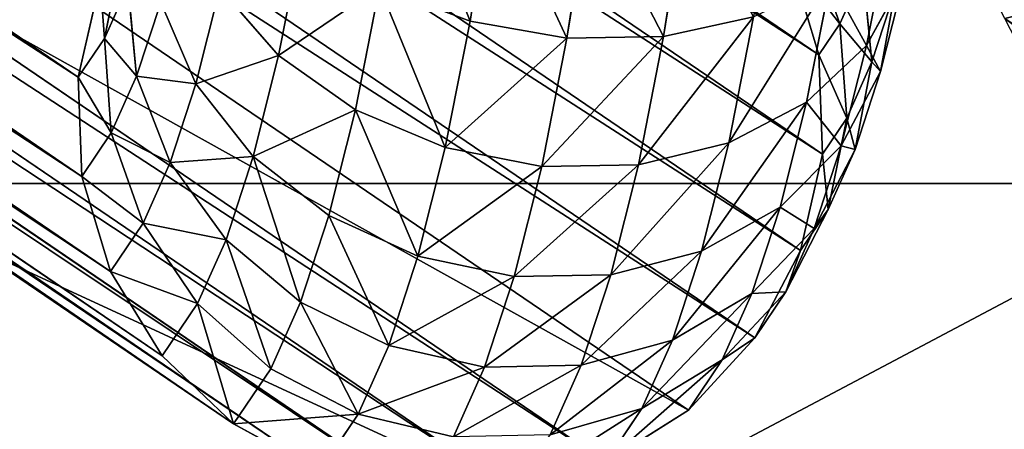
# Model space of a CAD drawing. Units: inches. Extents: x 0 to 204, y 0 to 264.
# Drawn here: x 104 to 105, y 143 to 144 of the extents above; entities that cross this region are included whole.
import ezdxf

# ---------------------------------------------------------------- set-up
doc = ezdxf.new("R2010")
doc.units = ezdxf.units.IN
doc.header["$MEASUREMENT"] = 0
doc.layers.add('BASE', color=7, linetype='Continuous')
doc.layers.add('SEAT', color=7, linetype='Continuous')

# ---------------------------------------------------------------- blocks, each defined once
blk = doc.blocks.new('Agrupar_11')
at = {"layer": 'SEAT'}
for p, q in [((19.23016, 1, 1.90907), (20.41306, 1, 2.80045)), ((20.38464, 1, 2.46861), (19.35365, 1, 1.6917))]:
    blk.add_line(p, q, dxfattribs=at)
mesh = blk.add_polyface(dxfattribs=at)
corners = [(20.48965, 1.04463, 2.52929), (20.50716, 1, 2.56094), (20.5135, 1, 2.55015), (20.38339, 1, 2.7716), (20.36119, 1.04195, 2.7516), (20.339, 1.0839, 2.7316), (20.46579, 1.08925, 2.50844), (20.29461, 1.1678, 2.6916), (20.41808, 1.1785, 2.46673), (20.20583, 1.33561, 2.61161), (20.32265, 1.357, 2.38332), (20.14795, 1.445, 2.55946), (20.24036, 1.51093, 2.31138), (20.09007, 1.5544, 2.50731), (20.15807, 1.66487, 2.23945), (20.01238, 1.69462, 2.44643), (20.06338, 1.83304, 2.169), (19.93469, 1.83484, 2.38554), (19.96869, 2.00122, 2.09855), (19.857, 1.97506, 2.32466), (19.77931, 2.11529, 2.26377), (19.874, 2.1694, 2.0281), (19.77931, 2.33757, 1.95765)]
mesh.append_faces([[corners[k] for k in face] for face in [(0, 1, 2), (20, 21, 22)]], dxfattribs={"vtx0": -1})
mesh.append_faces([[corners[k] for k in face] for face in [(1, 0, 3), (3, 0, 4), (4, 0, 5), (5, 6, 7), (7, 8, 9), (9, 10, 11), (11, 12, 13), (13, 14, 15), (15, 16, 17), (17, 18, 19), (19, 18, 20)]], dxfattribs={"vtx0": -1, "vtx1": -1})
mesh.append_faces([[corners[k] for k in face] for face in [(5, 0, 6), (7, 6, 8), (9, 8, 10), (11, 10, 12), (13, 12, 14), (15, 14, 16), (17, 16, 18), (20, 18, 21)]], dxfattribs={"vtx0": -1, "vtx2": -1})
mesh = blk.add_polyface(dxfattribs=at)
corners = [(20.19903, 1.13088, 2.60426), (20.38464, 1, 2.46861), (20.26948, 1, 2.6646), (20.39883, 1, 2.44445), (20.31289, 1.15818, 2.37288), (20.12858, 1.26175, 2.54392), (20.22695, 1.31636, 2.30131), (20.05814, 1.39263, 2.48358), (20.14101, 1.47454, 2.22974), (19.98769, 1.52351, 2.42324), (20.05506, 1.63272, 2.15817), (19.9135, 1.65562, 2.36756), (19.96403, 1.7924, 2.0932), (19.83931, 1.78773, 2.31189), (19.76511, 1.91985, 2.25622), (19.87299, 1.95208, 2.02823), (19.69092, 2.05196, 2.20055), (19.78196, 2.11176, 1.96326), (19.69092, 2.27145, 1.89829)]
mesh.append_faces([[corners[k] for k in face] for face in [(0, 1, 2), (17, 16, 18)]], dxfattribs={"vtx0": -1})
mesh.append_faces([[corners[k] for k in face] for face in [(1, 0, 3), (3, 0, 4), (4, 5, 6), (6, 7, 8), (8, 9, 10), (10, 11, 12), (12, 14, 15), (15, 16, 17)]], dxfattribs={"vtx0": -1, "vtx1": -1})
mesh.append_faces([[corners[k] for k in face] for face in [(4, 0, 5), (6, 5, 7), (8, 7, 9), (10, 9, 11), (12, 11, 13), (12, 13, 14), (15, 14, 16)]], dxfattribs={"vtx0": -1, "vtx2": -1})
mesh = blk.add_polyface(dxfattribs=at)
corners = [(9.75849, 1, 1.15867), (16.39, 1, 0.90867), (9.75849, 1, 0.90867), (17.92267, 1, 1.10773), (16.39, 1, 1.15867), (18.18803, 1, 1.21602), (17.85881, 1, 1.34943), (18.15181, 1, 1.33067), (18.228, 1, 1.46034), (19.23016, 1, 1.90907), (18.28763, 1, 1.48115), (18.34074, 1, 1.49969), (18.39652, 1, 1.52046), (18.45231, 1, 1.54123), (18.73838, 1, 1.66009), (18.80836, 1, 1.69196), (18.82856, 1, 1.70149), (18.84876, 1, 1.71102), (18.87732, 1, 1.72449), (19.35365, 1, 1.6917), (18.98498, 1, 1.54125), (20.38464, 1, 2.46861), (20.26948, 1, 2.6646), (20.41306, 1, 2.80045), (20.32694, 1, 2.71785), (20.34373, 1, 2.73383), (20.36052, 1, 2.74982), (20.38339, 1, 2.7716), (20.58798, 1, 2.62183), (20.50716, 1, 2.56094), (21.54376, 1, 3.83641), (21.32902, 1, 3.96442), (21.61099, 1, 3.99177), (21.47467, 1, 4.22378), (21.91725, 1, 5.32375), (21.49553, 1, 4.26405), (21.51639, 1, 4.30432), (21.52848, 1, 4.3286), (21.55664, 1, 4.38513), (22.15757, 1, 5.25484), (22.43063, 1, 6.20713), (22.25585, 1, 6.50459), (21.68596, 1, 4.16503), (18.8424, 1, 1.48306), (18.28431, 1, 1.25531)]
mesh.append_faces([[corners[k] for k in face] for face in [(0, 1, 2), (18, 19, 20), (27, 28, 29), (40, 34, 41), (13, 43, 44)]], dxfattribs={"vtx0": -1})
mesh.append_faces([[corners[k] for k in face] for face in [(1, 0, 3), (3, 4, 5), (5, 6, 7), (7, 6, 8), (8, 9, 10), (10, 9, 11), (11, 9, 12), (12, 9, 13), (14, 9, 15), (15, 9, 16), (16, 9, 17), (17, 9, 18), (19, 18, 21), (21, 9, 22), (22, 23, 24), (24, 23, 25), (25, 23, 26), (26, 23, 27), (28, 27, 30), (30, 31, 32), (32, 31, 33), (33, 34, 35), (35, 34, 36), (36, 34, 37), (37, 34, 38), (39, 34, 40), (43, 13, 14)]], dxfattribs={"vtx0": -1, "vtx1": -1})
mesh.append_faces([[corners[k] for k in face] for face in [(13, 9, 14), (21, 18, 9), (30, 27, 23), (38, 34, 39)]], dxfattribs={"vtx0": -1, "vtx1": -1, "vtx2": -1})
mesh.append_faces([[corners[k] for k in face] for face in [(3, 0, 4), (5, 4, 6), (8, 6, 9), (22, 9, 23), (30, 23, 31), (33, 31, 34)]], dxfattribs={"vtx0": -1, "vtx2": -1})
mesh.append_faces([[corners[k] for k in face] for face in [(39, 42, 38)]], dxfattribs={"vtx2": -1})
mesh = blk.add_polyface(dxfattribs=at)
corners = [(20.41306, 0.47855, 2.80045), (19.23016, 1, 1.90907), (19.23016, 0.47855, 1.90907), (20.41306, 1, 2.80045)]
mesh.append_faces([[corners[k] for k in face] for face in [(0, 1, 2), (1, 0, 3)]], dxfattribs={"vtx0": -1})
mesh = blk.add_polyface(dxfattribs=at)
corners = [(20.38464, 1, 2.46861), (19.35365, 0.47855, 1.6917), (19.35365, 1, 1.6917), (19.97081, 0.47855, 2.15676), (20.58798, 0.47855, 2.62183), (20.50716, 1, 2.56094), (20.58798, 1, 2.62183)]
mesh.append_faces([[corners[k] for k in face] for face in [(0, 1, 2), (4, 5, 6)]], dxfattribs={"vtx0": -1})
mesh.append_faces([[corners[k] for k in face] for face in [(1, 0, 3), (3, 0, 4)]], dxfattribs={"vtx0": -1, "vtx1": -1})
mesh.append_faces([[corners[k] for k in face] for face in [(4, 0, 5)]], dxfattribs={"vtx0": -1, "vtx2": -1})
blk = doc.blocks.new('Agrupar_3')
at = {"layer": 'BASE', "color": 7, "true_color": 0xffffff}
for p, q in [((16.02967, 1.15309, 1.47558), (13.37976, 2.95449, 28.68841)), ((15.41535, 1.13462, 1.39421), (12.76887, 2.93368, 28.57179)), ((16.03258, 1.0709, 1.46864), (13.38127, 2.87325, 28.69584)), ((15.41826, 1.05243, 1.38727), (12.77038, 2.85244, 28.57921)), ((16.01446, 0.99088, 1.45916), (13.36191, 2.79406, 28.69903)), ((15.442, 0.97367, 1.38334), (12.79265, 2.77468, 28.59035)), ((15.97654, 0.91848, 1.44779), (13.32301, 2.72234, 28.69778)), ((15.48496, 0.9037, 1.38268), (12.83417, 2.70569, 28.60446)), ((15.9214, 0.85864, 1.43531), (13.2672, 2.66295, 28.69217)), ((15.5442, 0.8473, 1.38535), (12.89211, 2.65018, 28.62056)), ((15.6157, 0.80831, 1.39116), (12.96251, 2.61193, 28.63757)), ((15.69457, 0.78939, 1.39971), (13.04059, 2.59355, 28.65432)), ((15.77545, 0.79182, 1.41042), (13.12101, 2.59629, 28.66968)), ((15.75889, 1.29966, 0.56676), (15.74035, 1.18122, 0.67347)), ((15.8395, 1.2872, 0.56528), (15.82071, 1.16711, 0.67348)), ((15.91969, 1.28827, 0.57997), (15.90092, 1.16833, 0.68804)), ((15.85282, 0.81544, 1.42256), (15.19166, 1.26517, 8.21647)), ((16.08824, 1.25796, 0.80468), (16.0691, 1.16095, 0.91486)), ((15.60073, 1.25058, 0.71615), (15.58144, 1.1528, 0.82719)), ((16.04705, 1.17883, 1.37555), (16.02072, 1.25377, 1.39435)), ((15.45222, 1.24241, 1.29578), (15.43697, 1.16664, 1.26977)), ((16.02967, 1.15309, 1.47558), (16.00593, 1.23185, 1.47951)), ((16.06636, 1.22201, 1.26436), (16.04705, 1.17883, 1.37555)), ((16.07357, 1.14731, 1.23264), (16.06636, 1.22201, 1.26436)), ((16.0691, 1.16095, 0.91486), (16.10061, 1.21804, 0.96312)), ((16.10061, 1.21804, 0.96312), (16.08088, 1.13938, 1.07673)), ((15.43347, 1.21464, 1.40369), (15.41535, 1.13462, 1.39421)), ((15.45651, 1.21034, 1.15725), (15.43697, 1.16664, 1.26977)), ((15.45651, 1.21034, 1.15725), (15.46372, 1.13564, 1.12553)), ((15.66532, 1.20969, 0.68803), (15.6452, 1.10768, 0.80387)), ((15.66532, 1.20969, 0.68803), (15.74035, 1.18122, 0.67347)), ((16.0394, 1.21535, 0.75596), (16.01939, 1.11393, 0.87114)), ((15.53272, 1.20855, 0.86103), (15.5128, 1.12913, 0.97574)), ((15.53272, 1.20855, 0.86103), (15.58144, 1.1528, 0.82719)), ((16.09333, 1.20774, 1.1189), (16.07357, 1.14731, 1.23264)), ((16.08088, 1.13938, 1.07673), (16.09333, 1.20774, 1.1189)), ((15.4837, 1.19674, 1.01052), (15.46372, 1.13564, 1.12553)), ((15.4837, 1.19674, 1.01052), (15.5128, 1.12913, 0.97574)), ((15.90092, 1.16833, 0.68804), (15.97551, 1.18478, 0.71618)), ((15.97551, 1.18478, 0.71618), (15.95488, 1.0802, 0.83495)), ((15.74035, 1.18122, 0.67347), (15.71965, 1.07627, 0.79266)), ((15.74035, 1.18122, 0.67347), (15.82071, 1.16711, 0.67348)), ((16.04705, 1.17883, 1.37555), (16.02967, 1.15309, 1.47558)), ((16.05278, 1.10082, 1.35235), (16.04705, 1.17883, 1.37555)), ((15.82071, 1.16711, 0.67348), (15.90092, 1.16833, 0.68804)), ((15.90092, 1.16833, 0.68804), (15.87995, 1.06204, 0.80875)), ((15.43697, 1.16664, 1.26977), (15.41535, 1.13462, 1.39421)), ((15.43697, 1.16664, 1.26977), (15.4427, 1.08863, 1.24658)), ((15.82071, 1.16711, 0.67348), (15.79972, 1.0607, 0.79433)), ((16.01939, 1.11393, 0.87114), (16.0691, 1.16095, 0.91486)), ((16.0691, 1.16095, 0.91486), (16.04822, 1.07769, 1.0351)), ((15.58144, 1.1528, 0.82719), (15.56039, 1.06889, 0.94838)), ((15.58144, 1.1528, 0.82719), (15.6452, 1.10768, 0.80387)), ((16.03258, 1.0709, 1.46864), (16.02967, 1.15309, 1.47558)), ((16.07357, 1.14731, 1.23264), (16.05278, 1.10082, 1.35235)), ((16.05976, 1.07476, 1.19834), (16.07357, 1.14731, 1.23264)), ((15.46372, 1.13564, 1.12553), (15.4427, 1.08863, 1.24658)), ((15.46372, 1.13564, 1.12553), (15.49147, 1.06389, 1.09853)), ((16.04822, 1.07769, 1.0351), (16.08088, 1.13938, 1.07673)), ((16.08088, 1.13938, 1.07673), (16.05976, 1.07476, 1.19834)), ((15.41535, 1.13462, 1.39421), (15.41826, 1.05243, 1.38727)), ((15.5128, 1.12913, 0.97574), (15.49147, 1.06389, 1.09853)), ((15.5128, 1.12913, 0.97574), (15.56039, 1.06889, 0.94838)), ((15.95488, 1.0802, 0.83495), (16.01939, 1.11393, 0.87114)), ((16.01939, 1.11393, 0.87114), (15.99756, 1.02689, 0.99685)), ((15.6452, 1.10768, 0.80387), (15.62324, 1.02014, 0.93031)), ((15.6452, 1.10768, 0.80387), (15.71965, 1.07627, 0.79266)), ((16.05278, 1.10082, 1.35235), (16.03258, 1.0709, 1.46864)), ((16.03752, 1.02506, 1.32634), (16.05278, 1.10082, 1.35235)), ((15.4427, 1.08863, 1.24658), (15.41826, 1.05243, 1.38727)), ((15.4427, 1.08863, 1.24658), (15.46902, 1.0137, 1.22778)), ((15.87995, 1.06204, 0.80875), (15.95488, 1.0802, 0.83495)), ((15.95488, 1.0802, 0.83495), (15.93236, 0.99044, 0.96458)), ((15.71965, 1.07627, 0.79266), (15.69705, 0.9862, 0.92275)), ((15.71965, 1.07627, 0.79266), (15.79972, 1.0607, 0.79433)), ((15.99756, 1.02689, 0.99685), (16.04822, 1.07769, 1.0351)), ((16.01446, 0.99088, 1.45916), (16.03258, 1.0709, 1.46864)), ((16.04822, 1.07769, 1.0351), (16.02586, 1.00931, 1.16382)), ((16.02586, 1.00931, 1.16382), (16.05976, 1.07476, 1.19834)), ((16.05976, 1.07476, 1.19834), (16.03752, 1.02506, 1.32634)), ((15.49147, 1.06389, 1.09853), (15.46902, 1.0137, 1.22778)), ((15.49147, 1.06389, 1.09853), (15.53786, 0.99996, 1.07811)), ((15.56039, 1.06889, 0.94838), (15.53786, 0.99996, 1.07811)), ((15.56039, 1.06889, 0.94838), (15.62324, 1.02014, 0.93031)), ((15.79972, 1.0607, 0.79433), (15.87995, 1.06204, 0.80875)), ((15.87995, 1.06204, 0.80875), (15.85707, 0.97083, 0.94049)), ((15.79972, 1.0607, 0.79433), (15.77681, 0.96938, 0.92622)), ((15.41826, 1.05243, 1.38727), (15.442, 0.97367, 1.38334)), ((15.93236, 0.99044, 0.96458), (15.99756, 1.02689, 0.99685)), ((15.99756, 1.02689, 0.99685), (15.97419, 0.9554, 1.13141)), ((16.00233, 0.95669, 1.29929), (16.03752, 1.02506, 1.32634)), ((16.03752, 1.02506, 1.32634), (16.01446, 0.99088, 1.45916)), ((15.46902, 1.0137, 1.22778), (15.442, 0.97367, 1.38334)), ((15.46902, 1.0137, 1.22778), (15.51414, 0.94694, 1.21465)), ((15.62324, 1.02014, 0.93031), (15.59973, 0.94823, 1.06565)), ((15.62324, 1.02014, 0.93031), (15.69705, 0.9862, 0.92275)), ((15.97419, 0.9554, 1.13141), (16.02586, 1.00931, 1.16382)), ((16.02586, 1.00931, 1.16382), (16.00233, 0.95669, 1.29929)), ((15.53786, 0.99996, 1.07811), (15.51414, 0.94694, 1.21465)), ((15.53786, 0.99996, 1.07811), (15.59973, 0.94823, 1.06565)), ((15.85707, 0.97083, 0.94049), (15.93236, 0.99044, 0.96458)), ((15.93236, 0.99044, 0.96458), (15.90826, 0.91672, 1.10334)), ((15.97654, 0.91848, 1.44779), (16.01446, 0.99088, 1.45916)), ((15.69705, 0.9862, 0.92275), (15.67287, 0.91221, 1.062)), ((15.69705, 0.9862, 0.92275), (15.77681, 0.96938, 0.92622)), ((15.442, 0.97367, 1.38334), (15.48496, 0.9037, 1.38268)), ((15.77681, 0.96938, 0.92622), (15.75229, 0.89437, 1.06741)), ((15.77681, 0.96938, 0.92622), (15.85707, 0.97083, 0.94049)), ((15.85707, 0.97083, 0.94049), (15.83258, 0.8959, 1.08151)), ((15.94959, 0.9004, 1.27304), (16.00233, 0.95669, 1.29929)), ((16.00233, 0.95669, 1.29929), (15.97654, 0.91848, 1.44779)), ((15.59973, 0.94823, 1.06565), (15.57499, 0.89291, 1.2081)), ((15.59973, 0.94823, 1.06565), (15.67287, 0.91221, 1.062)), ((15.90826, 0.91672, 1.10334), (15.97419, 0.9554, 1.13141)), ((15.97419, 0.9554, 1.13141), (15.94959, 0.9004, 1.27304)), ((15.51414, 0.94694, 1.21465), (15.48496, 0.9037, 1.38268)), ((15.51414, 0.94694, 1.21465), (15.57499, 0.89291, 1.2081)), ((15.83258, 0.8959, 1.08151), (15.90826, 0.91672, 1.10334)), ((15.90826, 0.91672, 1.10334), (15.88289, 0.86, 1.24939)), ((15.9214, 0.85864, 1.43531), (15.97654, 0.91848, 1.44779)), ((15.67287, 0.91221, 1.062), (15.64741, 0.8553, 1.20856)), ((15.67287, 0.91221, 1.062), (15.75229, 0.89437, 1.06741)), ((15.48496, 0.9037, 1.38268), (15.5442, 0.8473, 1.38535)), ((15.88289, 0.86, 1.24939), (15.94959, 0.9004, 1.27304)), ((15.94959, 0.9004, 1.27304), (15.9214, 0.85864, 1.43531)), ((15.57499, 0.89291, 1.2081), (15.5442, 0.8473, 1.38535)), ((15.57499, 0.89291, 1.2081), (15.64741, 0.8553, 1.20856)), ((15.75229, 0.89437, 1.06741), (15.72648, 0.83666, 1.21601)), ((15.75229, 0.89437, 1.06741), (15.83258, 0.8959, 1.08151)), ((15.83258, 0.8959, 1.08151), (15.8068, 0.83826, 1.22993)), ((15.8068, 0.83826, 1.22993), (15.88289, 0.86, 1.24939)), ((15.88289, 0.86, 1.24939), (15.85282, 0.81544, 1.42256)), ((15.85282, 0.81544, 1.42256), (15.9214, 0.85864, 1.43531)), ((15.64741, 0.8553, 1.20856), (15.6157, 0.80831, 1.39116)), ((15.64741, 0.8553, 1.20856), (15.72648, 0.83666, 1.21601)), ((15.5442, 0.8473, 1.38535), (15.6157, 0.80831, 1.39116))]:
    blk.add_line(p, q, dxfattribs=at)
mesh = blk.add_polyface(dxfattribs=at)
corners = [(16.00593, 1.23185, 1.47951), (13.37976, 2.95449, 28.68841), (16.02967, 1.15309, 1.47558), (13.35749, 3.03225, 28.67727)]
mesh.append_faces([[corners[k] for k in face] for face in [(0, 1, 2), (1, 0, 3)]], dxfattribs={"vtx0": -1, "color": 7})
mesh = blk.add_polyface(dxfattribs=at)
corners = [(12.76887, 2.93368, 28.57179), (15.43347, 1.21464, 1.40369), (15.41535, 1.13462, 1.39421), (12.78823, 3.01286, 28.56859)]
mesh.append_faces([[corners[k] for k in face] for face in [(0, 1, 2), (1, 0, 3)]], dxfattribs={"vtx0": -1, "color": 7})
mesh = blk.add_polyface(dxfattribs=at)
corners = [(16.02967, 1.15309, 1.47558), (13.38127, 2.87325, 28.69584), (16.03258, 1.0709, 1.46864), (13.37976, 2.95449, 28.68841)]
mesh.append_faces([[corners[k] for k in face] for face in [(0, 1, 2), (1, 0, 3)]], dxfattribs={"vtx0": -1, "color": 7})
mesh = blk.add_polyface(dxfattribs=at)
corners = [(12.77038, 2.85244, 28.57921), (15.41535, 1.13462, 1.39421), (15.41826, 1.05243, 1.38727), (12.76887, 2.93368, 28.57179)]
mesh.append_faces([[corners[k] for k in face] for face in [(0, 1, 2), (1, 0, 3)]], dxfattribs={"vtx0": -1, "color": 7})
mesh = blk.add_polyface(dxfattribs=at)
corners = [(16.03258, 1.0709, 1.46864), (13.36191, 2.79406, 28.69903), (16.01446, 0.99088, 1.45916), (13.38127, 2.87325, 28.69584)]
mesh.append_faces([[corners[k] for k in face] for face in [(0, 1, 2), (1, 0, 3)]], dxfattribs={"vtx0": -1, "color": 7})
mesh = blk.add_polyface(dxfattribs=at)
corners = [(12.79265, 2.77468, 28.59035), (15.41826, 1.05243, 1.38727), (15.442, 0.97367, 1.38334), (12.77038, 2.85244, 28.57921)]
mesh.append_faces([[corners[k] for k in face] for face in [(0, 1, 2), (1, 0, 3)]], dxfattribs={"vtx0": -1, "color": 7})
mesh = blk.add_polyface(dxfattribs=at)
corners = [(16.01446, 0.99088, 1.45916), (13.32301, 2.72234, 28.69778), (15.97654, 0.91848, 1.44779), (13.36191, 2.79406, 28.69903)]
mesh.append_faces([[corners[k] for k in face] for face in [(0, 1, 2), (1, 0, 3)]], dxfattribs={"vtx0": -1, "color": 7})
mesh = blk.add_polyface(dxfattribs=at)
corners = [(12.83417, 2.70569, 28.60446), (15.442, 0.97367, 1.38334), (15.48496, 0.9037, 1.38268), (12.79265, 2.77468, 28.59035)]
mesh.append_faces([[corners[k] for k in face] for face in [(0, 1, 2), (1, 0, 3)]], dxfattribs={"vtx0": -1, "color": 7})
mesh = blk.add_polyface(dxfattribs=at)
corners = [(15.97654, 0.91848, 1.44779), (13.2672, 2.66295, 28.69217), (15.9214, 0.85864, 1.43531), (13.32301, 2.72234, 28.69778)]
mesh.append_faces([[corners[k] for k in face] for face in [(0, 1, 2), (1, 0, 3)]], dxfattribs={"vtx0": -1, "color": 7})
mesh = blk.add_polyface(dxfattribs=at)
corners = [(15.5442, 0.8473, 1.38535), (12.83417, 2.70569, 28.60446), (15.48496, 0.9037, 1.38268), (12.89211, 2.65018, 28.62056)]
mesh.append_faces([[corners[k] for k in face] for face in [(0, 1, 2), (1, 0, 3)]], dxfattribs={"vtx0": -1, "color": 7})
mesh = blk.add_polyface(dxfattribs=at)
corners = [(15.9214, 0.85864, 1.43531), (15.19166, 1.26517, 8.21647), (15.85282, 0.81544, 1.42256), (13.2672, 2.66295, 28.69217), (13.19831, 2.61996, 28.68259)]
mesh.append_faces([[corners[k] for k in face] for face in [(0, 1, 2), (1, 3, 4)]], dxfattribs={"vtx0": -1, "color": 7})
mesh.append_faces([[corners[k] for k in face] for face in [(1, 0, 3)]], dxfattribs={"vtx0": -1, "vtx2": -1, "color": 7})
mesh = blk.add_polyface(dxfattribs=at)
corners = [(15.6157, 0.80831, 1.39116), (12.89211, 2.65018, 28.62056), (15.5442, 0.8473, 1.38535), (12.96251, 2.61193, 28.63757)]
mesh.append_faces([[corners[k] for k in face] for face in [(0, 1, 2), (1, 0, 3)]], dxfattribs={"vtx0": -1, "color": 7})
mesh = blk.add_polyface(dxfattribs=at)
corners = [(15.85282, 0.81544, 1.42256), (13.12101, 2.59629, 28.66968), (15.77545, 0.79182, 1.41042), (15.19166, 1.26517, 8.21647), (13.19831, 2.61996, 28.68259)]
mesh.append_faces([[corners[k] for k in face] for face in [(0, 1, 2), (1, 3, 4)]], dxfattribs={"vtx0": -1, "color": 7})
mesh.append_faces([[corners[k] for k in face] for face in [(1, 0, 3)]], dxfattribs={"vtx0": -1, "vtx2": -1, "color": 7})
mesh = blk.add_polyface(dxfattribs=at)
corners = [(15.69457, 0.78939, 1.39971), (12.96251, 2.61193, 28.63757), (15.6157, 0.80831, 1.39116), (13.04059, 2.59355, 28.65432)]
mesh.append_faces([[corners[k] for k in face] for face in [(0, 1, 2), (1, 0, 3)]], dxfattribs={"vtx0": -1, "color": 7})
mesh = blk.add_polyface(dxfattribs=at)
corners = [(15.77545, 0.79182, 1.41042), (13.04059, 2.59355, 28.65432), (15.69457, 0.78939, 1.39971), (13.12101, 2.59629, 28.66968)]
mesh.append_faces([[corners[k] for k in face] for face in [(0, 1, 2), (1, 0, 3)]], dxfattribs={"vtx0": -1, "color": 7})
mesh = blk.add_polyface(dxfattribs=at)
corners = [(15.68333, 1.32481, 0.58431), (15.74035, 1.18122, 0.67347), (15.66532, 1.20969, 0.68803), (15.75889, 1.29966, 0.56676)]
mesh.append_faces([[corners[k] for k in face] for face in [(0, 1, 2), (1, 0, 3)]], dxfattribs={"vtx0": -1, "color": 7})
mesh = blk.add_polyface(dxfattribs=at)
corners = [(16.08824, 1.25796, 0.80468), (16.10061, 1.21804, 0.96312), (16.0691, 1.16095, 0.91486), (16.11869, 1.3097, 0.85902)]
mesh.append_faces([[corners[k] for k in face] for face in [(0, 1, 2), (1, 0, 3)]], dxfattribs={"vtx0": -1, "color": 7})
mesh = blk.add_polyface(dxfattribs=at)
corners = [(15.53272, 1.20855, 0.86103), (15.60073, 1.25058, 0.71615), (15.58144, 1.1528, 0.82719), (15.55098, 1.3011, 0.75592)]
mesh.append_faces([[corners[k] for k in face] for face in [(0, 1, 2), (1, 0, 3)]], dxfattribs={"vtx0": -1, "color": 7})
mesh = blk.add_polyface(dxfattribs=at)
corners = [(15.75889, 1.29966, 0.56676), (15.82071, 1.16711, 0.67348), (15.74035, 1.18122, 0.67347), (15.8395, 1.2872, 0.56528)]
mesh.append_faces([[corners[k] for k in face] for face in [(0, 1, 2), (1, 0, 3)]], dxfattribs={"vtx0": -1, "color": 7})
mesh = blk.add_polyface(dxfattribs=at)
corners = [(15.91969, 1.28827, 0.57997), (15.97551, 1.18478, 0.71618), (15.90092, 1.16833, 0.68804), (15.99398, 1.30281, 0.60984)]
mesh.append_faces([[corners[k] for k in face] for face in [(0, 1, 2), (1, 0, 3)]], dxfattribs={"vtx0": -1, "color": 7})
mesh = blk.add_polyface(dxfattribs=at)
corners = [(16.06636, 1.22201, 1.26436), (16.02072, 1.25377, 1.39435), (16.04705, 1.17883, 1.37555), (16.03861, 1.29376, 1.29136)]
mesh.append_faces([[corners[k] for k in face] for face in [(0, 1, 2), (1, 0, 3)]], dxfattribs={"vtx0": -1, "color": 7})
mesh = blk.add_polyface(dxfattribs=at)
corners = [(15.45222, 1.24241, 1.29578), (15.45651, 1.21034, 1.15725), (15.43697, 1.16664, 1.26977), (15.47032, 1.28289, 1.19155)]
mesh.append_faces([[corners[k] for k in face] for face in [(0, 1, 2), (1, 0, 3)]], dxfattribs={"vtx0": -1, "color": 7})
mesh = blk.add_polyface(dxfattribs=at)
corners = [(15.8395, 1.2872, 0.56528), (15.90092, 1.16833, 0.68804), (15.82071, 1.16711, 0.67348), (15.91969, 1.28827, 0.57997)]
mesh.append_faces([[corners[k] for k in face] for face in [(0, 1, 2), (1, 0, 3)]], dxfattribs={"vtx0": -1, "color": 7})
mesh = blk.add_polyface(dxfattribs=at)
corners = [(16.09333, 1.20774, 1.1189), (16.06636, 1.22201, 1.26436), (16.07357, 1.14731, 1.23264), (16.08471, 1.27814, 1.15872)]
mesh.append_faces([[corners[k] for k in face] for face in [(0, 1, 2), (1, 0, 3)]], dxfattribs={"vtx0": -1, "color": 7})
mesh = blk.add_polyface(dxfattribs=at)
corners = [(16.10061, 1.21804, 0.96312), (16.09333, 1.20774, 1.1189), (16.08088, 1.13938, 1.07673), (16.11178, 1.28131, 1.01264)]
mesh.append_faces([[corners[k] for k in face] for face in [(0, 1, 2), (1, 0, 3)]], dxfattribs={"vtx0": -1, "color": 7})
mesh = blk.add_polyface(dxfattribs=at)
corners = [(15.45651, 1.21034, 1.15725), (15.4837, 1.19674, 1.01052), (15.46372, 1.13564, 1.12553), (15.47508, 1.26714, 1.05035)]
mesh.append_faces([[corners[k] for k in face] for face in [(0, 1, 2), (1, 0, 3)]], dxfattribs={"vtx0": -1, "color": 7})
mesh = blk.add_polyface(dxfattribs=at)
corners = [(15.4837, 1.19674, 1.01052), (15.53272, 1.20855, 0.86103), (15.5128, 1.12913, 0.97574), (15.50236, 1.27113, 0.90308)]
mesh.append_faces([[corners[k] for k in face] for face in [(0, 1, 2), (1, 0, 3)]], dxfattribs={"vtx0": -1, "color": 7})
mesh = blk.add_polyface(dxfattribs=at)
corners = [(16.0394, 1.21535, 0.75596), (16.0691, 1.16095, 0.91486), (16.01939, 1.11393, 0.87114), (16.08824, 1.25796, 0.80468)]
mesh.append_faces([[corners[k] for k in face] for face in [(0, 1, 2), (1, 0, 3)]], dxfattribs={"vtx0": -1, "color": 7})
mesh = blk.add_polyface(dxfattribs=at)
corners = [(15.58144, 1.1528, 0.82719), (15.66532, 1.20969, 0.68803), (15.6452, 1.10768, 0.80387), (15.60073, 1.25058, 0.71615)]
mesh.append_faces([[corners[k] for k in face] for face in [(0, 1, 2), (1, 0, 3)]], dxfattribs={"vtx0": -1, "color": 7})
mesh = blk.add_polyface(dxfattribs=at)
corners = [(16.04705, 1.17883, 1.37555), (16.00593, 1.23185, 1.47951), (16.02967, 1.15309, 1.47558), (16.02072, 1.25377, 1.39435)]
mesh.append_faces([[corners[k] for k in face] for face in [(0, 1, 2), (1, 0, 3)]], dxfattribs={"vtx0": -1, "color": 7})
mesh = blk.add_polyface(dxfattribs=at)
corners = [(15.43347, 1.21464, 1.40369), (15.43697, 1.16664, 1.26977), (15.41535, 1.13462, 1.39421), (15.45222, 1.24241, 1.29578)]
mesh.append_faces([[corners[k] for k in face] for face in [(0, 1, 2), (1, 0, 3)]], dxfattribs={"vtx0": -1, "color": 7})
mesh = blk.add_polyface(dxfattribs=at)
corners = [(16.07357, 1.14731, 1.23264), (16.04705, 1.17883, 1.37555), (16.05278, 1.10082, 1.35235), (16.06636, 1.22201, 1.26436)]
mesh.append_faces([[corners[k] for k in face] for face in [(0, 1, 2), (1, 0, 3)]], dxfattribs={"vtx0": -1, "color": 7})
mesh = blk.add_polyface(dxfattribs=at)
corners = [(16.0691, 1.16095, 0.91486), (16.08088, 1.13938, 1.07673), (16.04822, 1.07769, 1.0351), (16.10061, 1.21804, 0.96312)]
mesh.append_faces([[corners[k] for k in face] for face in [(0, 1, 2), (1, 0, 3)]], dxfattribs={"vtx0": -1, "color": 7})
mesh = blk.add_polyface(dxfattribs=at)
corners = [(15.43697, 1.16664, 1.26977), (15.46372, 1.13564, 1.12553), (15.4427, 1.08863, 1.24658), (15.45651, 1.21034, 1.15725)]
mesh.append_faces([[corners[k] for k in face] for face in [(0, 1, 2), (1, 0, 3)]], dxfattribs={"vtx0": -1, "color": 7})
mesh = blk.add_polyface(dxfattribs=at)
corners = [(15.71965, 1.07627, 0.79266), (15.66532, 1.20969, 0.68803), (15.74035, 1.18122, 0.67347), (15.6452, 1.10768, 0.80387)]
mesh.append_faces([[corners[k] for k in face] for face in [(0, 1, 2), (1, 0, 3)]], dxfattribs={"vtx0": -1, "color": 7})
mesh = blk.add_polyface(dxfattribs=at)
corners = [(16.0394, 1.21535, 0.75596), (15.95488, 1.0802, 0.83495), (15.97551, 1.18478, 0.71618), (16.01939, 1.11393, 0.87114)]
mesh.append_faces([[corners[k] for k in face] for face in [(0, 1, 2), (1, 0, 3)]], dxfattribs={"vtx0": -1, "color": 7})
mesh = blk.add_polyface(dxfattribs=at)
corners = [(15.5128, 1.12913, 0.97574), (15.58144, 1.1528, 0.82719), (15.56039, 1.06889, 0.94838), (15.53272, 1.20855, 0.86103)]
mesh.append_faces([[corners[k] for k in face] for face in [(0, 1, 2), (1, 0, 3)]], dxfattribs={"vtx0": -1, "color": 7})
mesh = blk.add_polyface(dxfattribs=at)
corners = [(16.08088, 1.13938, 1.07673), (16.07357, 1.14731, 1.23264), (16.05976, 1.07476, 1.19834), (16.09333, 1.20774, 1.1189)]
mesh.append_faces([[corners[k] for k in face] for face in [(0, 1, 2), (1, 0, 3)]], dxfattribs={"vtx0": -1, "color": 7})
mesh = blk.add_polyface(dxfattribs=at)
corners = [(15.46372, 1.13564, 1.12553), (15.5128, 1.12913, 0.97574), (15.49147, 1.06389, 1.09853), (15.4837, 1.19674, 1.01052)]
mesh.append_faces([[corners[k] for k in face] for face in [(0, 1, 2), (1, 0, 3)]], dxfattribs={"vtx0": -1, "color": 7})
mesh = blk.add_polyface(dxfattribs=at)
corners = [(15.97551, 1.18478, 0.71618), (15.87995, 1.06204, 0.80875), (15.90092, 1.16833, 0.68804), (15.95488, 1.0802, 0.83495)]
mesh.append_faces([[corners[k] for k in face] for face in [(0, 1, 2), (1, 0, 3)]], dxfattribs={"vtx0": -1, "color": 7})
mesh = blk.add_polyface(dxfattribs=at)
corners = [(15.82071, 1.16711, 0.67348), (15.71965, 1.07627, 0.79266), (15.74035, 1.18122, 0.67347), (15.79972, 1.0607, 0.79433)]
mesh.append_faces([[corners[k] for k in face] for face in [(0, 1, 2), (1, 0, 3)]], dxfattribs={"vtx0": -1, "color": 7})
mesh = blk.add_polyface(dxfattribs=at)
corners = [(16.05278, 1.10082, 1.35235), (16.02967, 1.15309, 1.47558), (16.03258, 1.0709, 1.46864), (16.04705, 1.17883, 1.37555)]
mesh.append_faces([[corners[k] for k in face] for face in [(0, 1, 2), (1, 0, 3)]], dxfattribs={"vtx0": -1, "color": 7})
mesh = blk.add_polyface(dxfattribs=at)
corners = [(15.90092, 1.16833, 0.68804), (15.79972, 1.0607, 0.79433), (15.82071, 1.16711, 0.67348), (15.87995, 1.06204, 0.80875)]
mesh.append_faces([[corners[k] for k in face] for face in [(0, 1, 2), (1, 0, 3)]], dxfattribs={"vtx0": -1, "color": 7})
mesh = blk.add_polyface(dxfattribs=at)
corners = [(15.41535, 1.13462, 1.39421), (15.4427, 1.08863, 1.24658), (15.41826, 1.05243, 1.38727), (15.43697, 1.16664, 1.26977)]
mesh.append_faces([[corners[k] for k in face] for face in [(0, 1, 2), (1, 0, 3)]], dxfattribs={"vtx0": -1, "color": 7})
mesh = blk.add_polyface(dxfattribs=at)
corners = [(16.01939, 1.11393, 0.87114), (16.04822, 1.07769, 1.0351), (15.99756, 1.02689, 0.99685), (16.0691, 1.16095, 0.91486)]
mesh.append_faces([[corners[k] for k in face] for face in [(0, 1, 2), (1, 0, 3)]], dxfattribs={"vtx0": -1, "color": 7})
mesh = blk.add_polyface(dxfattribs=at)
corners = [(15.56039, 1.06889, 0.94838), (15.6452, 1.10768, 0.80387), (15.62324, 1.02014, 0.93031), (15.58144, 1.1528, 0.82719)]
mesh.append_faces([[corners[k] for k in face] for face in [(0, 1, 2), (1, 0, 3)]], dxfattribs={"vtx0": -1, "color": 7})
mesh = blk.add_polyface(dxfattribs=at)
corners = [(16.05976, 1.07476, 1.19834), (16.05278, 1.10082, 1.35235), (16.03752, 1.02506, 1.32634), (16.07357, 1.14731, 1.23264)]
mesh.append_faces([[corners[k] for k in face] for face in [(0, 1, 2), (1, 0, 3)]], dxfattribs={"vtx0": -1, "color": 7})
mesh = blk.add_polyface(dxfattribs=at)
corners = [(15.4427, 1.08863, 1.24658), (15.49147, 1.06389, 1.09853), (15.46902, 1.0137, 1.22778), (15.46372, 1.13564, 1.12553)]
mesh.append_faces([[corners[k] for k in face] for face in [(0, 1, 2), (1, 0, 3)]], dxfattribs={"vtx0": -1, "color": 7})
mesh = blk.add_polyface(dxfattribs=at)
corners = [(16.04822, 1.07769, 1.0351), (16.05976, 1.07476, 1.19834), (16.02586, 1.00931, 1.16382), (16.08088, 1.13938, 1.07673)]
mesh.append_faces([[corners[k] for k in face] for face in [(0, 1, 2), (1, 0, 3)]], dxfattribs={"vtx0": -1, "color": 7})
mesh = blk.add_polyface(dxfattribs=at)
corners = [(15.49147, 1.06389, 1.09853), (15.56039, 1.06889, 0.94838), (15.53786, 0.99996, 1.07811), (15.5128, 1.12913, 0.97574)]
mesh.append_faces([[corners[k] for k in face] for face in [(0, 1, 2), (1, 0, 3)]], dxfattribs={"vtx0": -1, "color": 7})
mesh = blk.add_polyface(dxfattribs=at)
corners = [(16.01939, 1.11393, 0.87114), (15.93236, 0.99044, 0.96458), (15.95488, 1.0802, 0.83495), (15.99756, 1.02689, 0.99685)]
mesh.append_faces([[corners[k] for k in face] for face in [(0, 1, 2), (1, 0, 3)]], dxfattribs={"vtx0": -1, "color": 7})
mesh = blk.add_polyface(dxfattribs=at)
corners = [(15.69705, 0.9862, 0.92275), (15.6452, 1.10768, 0.80387), (15.71965, 1.07627, 0.79266), (15.62324, 1.02014, 0.93031)]
mesh.append_faces([[corners[k] for k in face] for face in [(0, 1, 2), (1, 0, 3)]], dxfattribs={"vtx0": -1, "color": 7})
mesh = blk.add_polyface(dxfattribs=at)
corners = [(16.03752, 1.02506, 1.32634), (16.03258, 1.0709, 1.46864), (16.01446, 0.99088, 1.45916), (16.05278, 1.10082, 1.35235)]
mesh.append_faces([[corners[k] for k in face] for face in [(0, 1, 2), (1, 0, 3)]], dxfattribs={"vtx0": -1, "color": 7})
mesh = blk.add_polyface(dxfattribs=at)
corners = [(15.41826, 1.05243, 1.38727), (15.46902, 1.0137, 1.22778), (15.442, 0.97367, 1.38334), (15.4427, 1.08863, 1.24658)]
mesh.append_faces([[corners[k] for k in face] for face in [(0, 1, 2), (1, 0, 3)]], dxfattribs={"vtx0": -1, "color": 7})
mesh = blk.add_polyface(dxfattribs=at)
corners = [(15.95488, 1.0802, 0.83495), (15.85707, 0.97083, 0.94049), (15.87995, 1.06204, 0.80875), (15.93236, 0.99044, 0.96458)]
mesh.append_faces([[corners[k] for k in face] for face in [(0, 1, 2), (1, 0, 3)]], dxfattribs={"vtx0": -1, "color": 7})
mesh = blk.add_polyface(dxfattribs=at)
corners = [(15.79972, 1.0607, 0.79433), (15.69705, 0.9862, 0.92275), (15.71965, 1.07627, 0.79266), (15.77681, 0.96938, 0.92622)]
mesh.append_faces([[corners[k] for k in face] for face in [(0, 1, 2), (1, 0, 3)]], dxfattribs={"vtx0": -1, "color": 7})
mesh = blk.add_polyface(dxfattribs=at)
corners = [(15.99756, 1.02689, 0.99685), (16.02586, 1.00931, 1.16382), (15.97419, 0.9554, 1.13141), (16.04822, 1.07769, 1.0351)]
mesh.append_faces([[corners[k] for k in face] for face in [(0, 1, 2), (1, 0, 3)]], dxfattribs={"vtx0": -1, "color": 7})
mesh = blk.add_polyface(dxfattribs=at)
corners = [(16.02586, 1.00931, 1.16382), (16.03752, 1.02506, 1.32634), (16.00233, 0.95669, 1.29929), (16.05976, 1.07476, 1.19834)]
mesh.append_faces([[corners[k] for k in face] for face in [(0, 1, 2), (1, 0, 3)]], dxfattribs={"vtx0": -1, "color": 7})
mesh = blk.add_polyface(dxfattribs=at)
corners = [(15.46902, 1.0137, 1.22778), (15.53786, 0.99996, 1.07811), (15.51414, 0.94694, 1.21465), (15.49147, 1.06389, 1.09853)]
mesh.append_faces([[corners[k] for k in face] for face in [(0, 1, 2), (1, 0, 3)]], dxfattribs={"vtx0": -1, "color": 7})
mesh = blk.add_polyface(dxfattribs=at)
corners = [(15.59973, 0.94823, 1.06565), (15.56039, 1.06889, 0.94838), (15.62324, 1.02014, 0.93031), (15.53786, 0.99996, 1.07811)]
mesh.append_faces([[corners[k] for k in face] for face in [(0, 1, 2), (1, 0, 3)]], dxfattribs={"vtx0": -1, "color": 7})
mesh = blk.add_polyface(dxfattribs=at)
corners = [(15.87995, 1.06204, 0.80875), (15.77681, 0.96938, 0.92622), (15.79972, 1.0607, 0.79433), (15.85707, 0.97083, 0.94049)]
mesh.append_faces([[corners[k] for k in face] for face in [(0, 1, 2), (1, 0, 3)]], dxfattribs={"vtx0": -1, "color": 7})
mesh = blk.add_polyface(dxfattribs=at)
corners = [(15.99756, 1.02689, 0.99685), (15.90826, 0.91672, 1.10334), (15.93236, 0.99044, 0.96458), (15.97419, 0.9554, 1.13141)]
mesh.append_faces([[corners[k] for k in face] for face in [(0, 1, 2), (1, 0, 3)]], dxfattribs={"vtx0": -1, "color": 7})
mesh = blk.add_polyface(dxfattribs=at)
corners = [(16.00233, 0.95669, 1.29929), (16.01446, 0.99088, 1.45916), (15.97654, 0.91848, 1.44779), (16.03752, 1.02506, 1.32634)]
mesh.append_faces([[corners[k] for k in face] for face in [(0, 1, 2), (1, 0, 3)]], dxfattribs={"vtx0": -1, "color": 7})
mesh = blk.add_polyface(dxfattribs=at)
corners = [(15.442, 0.97367, 1.38334), (15.51414, 0.94694, 1.21465), (15.48496, 0.9037, 1.38268), (15.46902, 1.0137, 1.22778)]
mesh.append_faces([[corners[k] for k in face] for face in [(0, 1, 2), (1, 0, 3)]], dxfattribs={"vtx0": -1, "color": 7})
mesh = blk.add_polyface(dxfattribs=at)
corners = [(15.67287, 0.91221, 1.062), (15.62324, 1.02014, 0.93031), (15.69705, 0.9862, 0.92275), (15.59973, 0.94823, 1.06565)]
mesh.append_faces([[corners[k] for k in face] for face in [(0, 1, 2), (1, 0, 3)]], dxfattribs={"vtx0": -1, "color": 7})
mesh = blk.add_polyface(dxfattribs=at)
corners = [(15.97419, 0.9554, 1.13141), (16.00233, 0.95669, 1.29929), (15.94959, 0.9004, 1.27304), (16.02586, 1.00931, 1.16382)]
mesh.append_faces([[corners[k] for k in face] for face in [(0, 1, 2), (1, 0, 3)]], dxfattribs={"vtx0": -1, "color": 7})
mesh = blk.add_polyface(dxfattribs=at)
corners = [(15.57499, 0.89291, 1.2081), (15.53786, 0.99996, 1.07811), (15.59973, 0.94823, 1.06565), (15.51414, 0.94694, 1.21465)]
mesh.append_faces([[corners[k] for k in face] for face in [(0, 1, 2), (1, 0, 3)]], dxfattribs={"vtx0": -1, "color": 7})
mesh = blk.add_polyface(dxfattribs=at)
corners = [(15.93236, 0.99044, 0.96458), (15.83258, 0.8959, 1.08151), (15.85707, 0.97083, 0.94049), (15.90826, 0.91672, 1.10334)]
mesh.append_faces([[corners[k] for k in face] for face in [(0, 1, 2), (1, 0, 3)]], dxfattribs={"vtx0": -1, "color": 7})
mesh = blk.add_polyface(dxfattribs=at)
corners = [(15.77681, 0.96938, 0.92622), (15.67287, 0.91221, 1.062), (15.69705, 0.9862, 0.92275), (15.75229, 0.89437, 1.06741)]
mesh.append_faces([[corners[k] for k in face] for face in [(0, 1, 2), (1, 0, 3)]], dxfattribs={"vtx0": -1, "color": 7})
mesh = blk.add_polyface(dxfattribs=at)
corners = [(15.85707, 0.97083, 0.94049), (15.75229, 0.89437, 1.06741), (15.77681, 0.96938, 0.92622), (15.83258, 0.8959, 1.08151)]
mesh.append_faces([[corners[k] for k in face] for face in [(0, 1, 2), (1, 0, 3)]], dxfattribs={"vtx0": -1, "color": 7})
mesh = blk.add_polyface(dxfattribs=at)
corners = [(15.94959, 0.9004, 1.27304), (15.97654, 0.91848, 1.44779), (15.9214, 0.85864, 1.43531), (16.00233, 0.95669, 1.29929)]
mesh.append_faces([[corners[k] for k in face] for face in [(0, 1, 2), (1, 0, 3)]], dxfattribs={"vtx0": -1, "color": 7})
mesh = blk.add_polyface(dxfattribs=at)
corners = [(15.64741, 0.8553, 1.20856), (15.59973, 0.94823, 1.06565), (15.67287, 0.91221, 1.062), (15.57499, 0.89291, 1.2081)]
mesh.append_faces([[corners[k] for k in face] for face in [(0, 1, 2), (1, 0, 3)]], dxfattribs={"vtx0": -1, "color": 7})
mesh = blk.add_polyface(dxfattribs=at)
corners = [(15.97419, 0.9554, 1.13141), (15.88289, 0.86, 1.24939), (15.90826, 0.91672, 1.10334), (15.94959, 0.9004, 1.27304)]
mesh.append_faces([[corners[k] for k in face] for face in [(0, 1, 2), (1, 0, 3)]], dxfattribs={"vtx0": -1, "color": 7})
mesh = blk.add_polyface(dxfattribs=at)
corners = [(15.5442, 0.8473, 1.38535), (15.51414, 0.94694, 1.21465), (15.57499, 0.89291, 1.2081), (15.48496, 0.9037, 1.38268)]
mesh.append_faces([[corners[k] for k in face] for face in [(0, 1, 2), (1, 0, 3)]], dxfattribs={"vtx0": -1, "color": 7})
mesh = blk.add_polyface(dxfattribs=at)
corners = [(15.90826, 0.91672, 1.10334), (15.8068, 0.83826, 1.22993), (15.83258, 0.8959, 1.08151), (15.88289, 0.86, 1.24939)]
mesh.append_faces([[corners[k] for k in face] for face in [(0, 1, 2), (1, 0, 3)]], dxfattribs={"vtx0": -1, "color": 7})
mesh = blk.add_polyface(dxfattribs=at)
corners = [(15.75229, 0.89437, 1.06741), (15.64741, 0.8553, 1.20856), (15.67287, 0.91221, 1.062), (15.72648, 0.83666, 1.21601)]
mesh.append_faces([[corners[k] for k in face] for face in [(0, 1, 2), (1, 0, 3)]], dxfattribs={"vtx0": -1, "color": 7})
mesh = blk.add_polyface(dxfattribs=at)
corners = [(15.94959, 0.9004, 1.27304), (15.85282, 0.81544, 1.42256), (15.88289, 0.86, 1.24939), (15.9214, 0.85864, 1.43531)]
mesh.append_faces([[corners[k] for k in face] for face in [(0, 1, 2), (1, 0, 3)]], dxfattribs={"vtx0": -1, "color": 7})
mesh = blk.add_polyface(dxfattribs=at)
corners = [(15.64741, 0.8553, 1.20856), (15.5442, 0.8473, 1.38535), (15.57499, 0.89291, 1.2081), (15.6157, 0.80831, 1.39116)]
mesh.append_faces([[corners[k] for k in face] for face in [(0, 1, 2), (1, 0, 3)]], dxfattribs={"vtx0": -1, "color": 7})
mesh = blk.add_polyface(dxfattribs=at)
corners = [(15.83258, 0.8959, 1.08151), (15.72648, 0.83666, 1.21601), (15.75229, 0.89437, 1.06741), (15.8068, 0.83826, 1.22993)]
mesh.append_faces([[corners[k] for k in face] for face in [(0, 1, 2), (1, 0, 3)]], dxfattribs={"vtx0": -1, "color": 7})
mesh = blk.add_polyface(dxfattribs=at)
corners = [(15.88289, 0.86, 1.24939), (15.77545, 0.79182, 1.41042), (15.8068, 0.83826, 1.22993), (15.85282, 0.81544, 1.42256)]
mesh.append_faces([[corners[k] for k in face] for face in [(0, 1, 2), (1, 0, 3)]], dxfattribs={"vtx0": -1, "color": 7})
mesh = blk.add_polyface(dxfattribs=at)
corners = [(15.72648, 0.83666, 1.21601), (15.6157, 0.80831, 1.39116), (15.64741, 0.8553, 1.20856), (15.69457, 0.78939, 1.39971)]
mesh.append_faces([[corners[k] for k in face] for face in [(0, 1, 2), (1, 0, 3)]], dxfattribs={"vtx0": -1, "color": 7})
blk = doc.blocks.new('VALLE-5SLED')
at = {"yscale": 1.046511651117007, "zscale": 0.9000368689615793}
blk.add_blockref('Agrupar_11', (-4.2958, -3.5, 28.9566), dxfattribs=at)
at = {"color": 7, "true_color": 0xffffff}
blk.add_blockref('Agrupar_3', (-0.2807, -3.5), dxfattribs=at)

msp = doc.modelspace()

# ---------------------------------------------------------------- block references
at = {"layer": 'BASE'}
msp.add_blockref('VALLE-5SLED', (88.79227, 145.98153), dxfattribs=at)

doc.saveas('drawing.dxf')
